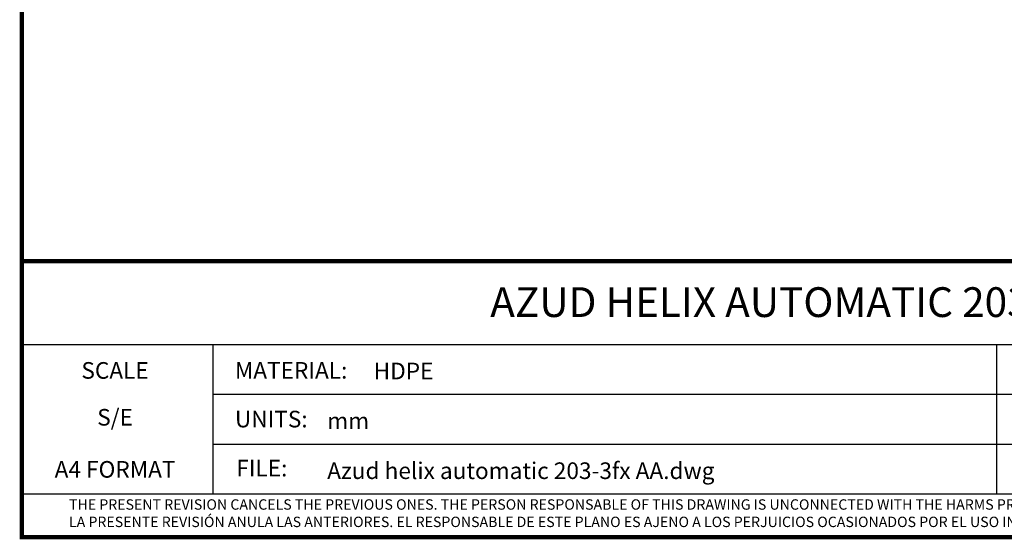
# Model space of a CAD drawing. Units: millimetres. Extents: x 8543 to 13597, y 66 to 5574.
# Drawn here: x 8543 to 10958, y 66 to 1340 of the extents above; entities that cross this region are included whole.
import ezdxf
from ezdxf.enums import TextEntityAlignment as Align

# ---------------------------------------------------------------- set-up
doc = ezdxf.new("R2010")
doc.units = ezdxf.units.MM
doc.layers.add('Formato', color=7, linetype='Continuous')
doc.styles.add('ARIAL', font='arial.ttf')
doc.styles.get("Standard").update_dxf_attribs({"font": 'verdana.ttf'})

msp = doc.modelspace()

# ---------------------------------------------------------------- linework, layer by layer
at = {"layer": 'Formato'}
for p, q in [((8548, 544.3), (12518.3, 544.3)), ((9016.3, 544.3), (9016.3, 177.8)), ((10938.8, 544.3), (10938.8, 177.8)), ((9016.3, 422.2), (11860.1, 422.2)), ((9016.3, 300), (11860.1, 300)), ((8548, 177.8), (12518.3, 177.8))]:
    msp.add_line(p, q, dxfattribs=at)
at = {"layer": 'Formato', "const_width": 10.2}
msp.add_lwpolyline([(8548, 71.5), (12518.3, 71.5), (12518.3, 5569), (8548, 5569)], close=True, dxfattribs=at)
msp.add_lwpolyline([(8548, 177.8), (8548, 748), (12518.3, 748)], dxfattribs=at)

# ---------------------------------------------------------------- texts
at = {"layer": 'Formato'}
for s, p in [('SCALE', (8776.8, 460)), ('S/E', (8776.8, 345.2)), ('A4 FORMAT', (8776.8, 217.5))]:
    msp.add_text(s, height=40.72, dxfattribs=at).set_placement(p, align=Align.CENTER)
for s, height, p in [('MATERIAL:', 40.72, (9070.8, 460.2)), ('HDPE', 40.72, (9411.2, 458.6)), ('UNITS:', 40.72, (9070.8, 340.7)), ('mm', 40.72, (9297.2, 336.4)), ('FILE:', 40.72, (9074.2, 220.5)), ('Azud helix automatic 203-3fx AA.dwg', 40.722, (9297.2, 214.2)), ('THE PRESENT REVISION CANCELS THE PREVIOUS ONES. THE PERSON RESPONSABLE OF THIS DRAWING IS UNCONNECTED WITH THE HARMS PRODUCED FOR AN IMPROPER USE OF THE CANCELLED REVISIONS.', 25.4512, (8663.8, 139))]:
    msp.add_text(s, height=height, dxfattribs=at).set_placement(p)
at = {"layer": 'Formato', "oblique": 10}
msp.add_text('LA PRESENTE REVISIÓN ANULA LAS ANTERIORES. EL RESPONSABLE DE ESTE PLANO ES AJENO A LOS PERJUICIOS OCASIONADOS POR EL USO INDEBIDO DE REVISIONES ANULADAS.', height=25.4512, dxfattribs=at).set_placement((8663.8, 96.4))
at = {"layer": 'Formato', "color": 7, "insert": (10533.2, 684.2), "char_height": 72.9, "width": 1997.058, "attachment_point": 2, "style": 'ARIAL'}
msp.add_mtext('\\A1;AZUD HELIX AUTOMATIC 203/3FX AA', dxfattribs=at)

doc.saveas('drawing.dxf')
